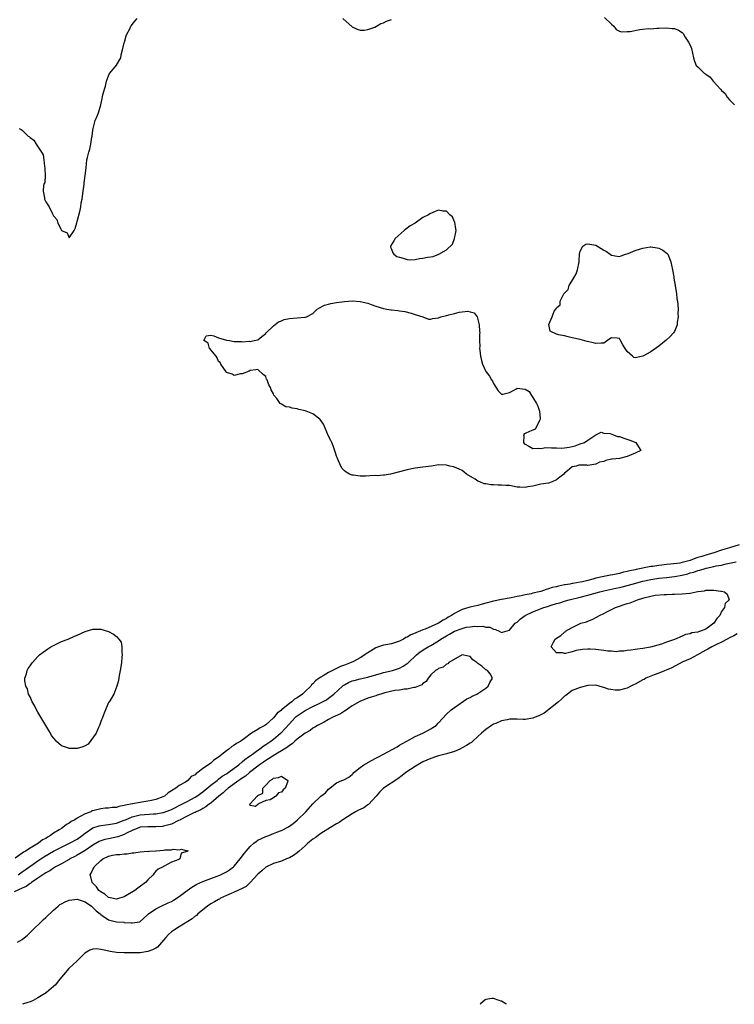
# Model space of a CAD drawing. Units: inches. Extents: x 2607000 to 2610000, y 1527000 to 1530000.
# Drawn here: x 2607150 to 2607332, y 1527000 to 1527251 of the extents above; entities that cross this region are included whole.
import ezdxf

# ---------------------------------------------------------------- set-up
doc = ezdxf.new("R2010")
doc.units = ezdxf.units.IN
doc.header["$MEASUREMENT"] = 0
doc.layers.add('LD26071527_2ft', color=133, linetype='Continuous')

msp = doc.modelspace()

# ---------------------------------------------------------------- linework, layer by layer
at = {"layer": 'LD26071527_2ft'}
for points, elevation in [([(2607150.21, 1527223), (2607150.75, 1527222.75), (2607151, 1527222.55), (2607152.52, 1527221), (2607152.83, 1527220.83), (2607153, 1527220.65), (2607154.01, 1527220.01), (2607154.57, 1527219), (2607155.95, 1527217), (2607156.31, 1527216.31), (2607156.5, 1527215), (2607156.7, 1527213.3), (2607156.75, 1527213), (2607156.73, 1527212.73), (2607156.84, 1527211), (2607156.74, 1527209.26), (2607156.63, 1527209), (2607156.43, 1527208.43), (2607156.32, 1527207), (2607156.68, 1527205.32), (2607156.69, 1527205), (2607157, 1527204.35), (2607157.56, 1527203.56), (2607157.86, 1527203), (2607158.75, 1527201.25), (2607158.93, 1527200.93), (2607159, 1527200.73), (2607159.82, 1527199.82), (2607160.12, 1527199), (2607161, 1527197.01), (2607162.43, 1527196.43), (2607163, 1527195.18), (2607164.21, 1527197), (2607164.46, 1527197.54), (2607164.89, 1527199), (2607165, 1527199.31), (2607165.77, 1527202.23), (2607165.91, 1527203), (2607166.06, 1527204.06), (2607166.27, 1527205), (2607166.45, 1527206.45), (2607166.55, 1527207), (2607166.79, 1527208.79), (2607166.81, 1527209.19), (2607167.04, 1527211.04), (2607167.25, 1527213), (2607167.5, 1527215), (2607167.62, 1527215.62), (2607167.98, 1527217), (2607168.25, 1527217.75), (2607168.51, 1527219), (2607168.75, 1527220.75), (2607168.81, 1527221), (2607169, 1527222.53), (2607169.07, 1527223), (2607169.62, 1527225), (2607170.04, 1527225.96), (2607170.41, 1527227), (2607170.99, 1527229), (2607171.38, 1527230.62), (2607171.54, 1527231.54), (2607171.93, 1527233), (2607172.21, 1527233.79), (2607172.45, 1527235), (2607173, 1527236.41), (2607173.27, 1527237), (2607174.68, 1527238.68), (2607175, 1527239.09), (2607176.11, 1527241), (2607176.24, 1527241.76), (2607176.56, 1527243), (2607177, 1527244.83), (2607177.03, 1527245), (2607177.43, 1527246.57), (2607177.61, 1527247), (2607178.38, 1527248.38), (2607178.69, 1527249), (2607178.81, 1527249.19), (2607179, 1527249.42), (2607179.65, 1527250.35), (2607180.28, 1527251)], 7342), ([(2607232.6, 1527251), (2607235, 1527248.91), (2607236.3, 1527248.3), (2607237, 1527248.02), (2607238.05, 1527248.05), (2607239, 1527248.18), (2607240.77, 1527248.77), (2607241.22, 1527249), (2607242.3, 1527249.7), (2607243, 1527249.92), (2607243.69, 1527250.31), (2607245, 1527250.77)], 7342), ([(2607299.25, 1527251.25), (2607301, 1527249.51), (2607301.57, 1527249), (2607302.16, 1527248.16), (2607303, 1527247.74), (2607303.56, 1527247.56), (2607305, 1527247.64), (2607305.72, 1527247.72), (2607308.18, 1527248.18), (2607309, 1527248.24), (2607310.45, 1527248.45), (2607311, 1527248.37), (2607312.57, 1527248.57), (2607313, 1527248.53), (2607315, 1527248.62), (2607316.44, 1527248.44), (2607317, 1527248.41), (2607318.03, 1527248.03), (2607319, 1527247.4), (2607319.21, 1527247.21), (2607319.77, 1527246.23), (2607320.55, 1527245), (2607321, 1527244.22), (2607321.37, 1527243.37), (2607321.85, 1527241), (2607322.13, 1527240.13), (2607322.55, 1527239), (2607323, 1527238.65), (2607324.7, 1527237), (2607324.89, 1527236.89), (2607325, 1527236.79), (2607326.08, 1527236.08), (2607326.9, 1527235), (2607328.72, 1527233), (2607329, 1527232.62), (2607329.88, 1527231.88), (2607330.45, 1527231), (2607331, 1527230.27), (2607332.27, 1527229)], 7342), ([(2607333.5, 1527117), (2607331, 1527116.22), (2607329.85, 1527115.85), (2607329, 1527115.6), (2607327.07, 1527114.93), (2607325, 1527114.33), (2607323.95, 1527114.05), (2607323, 1527113.72), (2607322.42, 1527113.58), (2607321, 1527112.99), (2607319, 1527112.48), (2607318.35, 1527112.35), (2607316.03, 1527112.03), (2607315, 1527111.95), (2607313.79, 1527111.79), (2607313, 1527111.72), (2607311.5, 1527111.5), (2607311, 1527111.44), (2607307.3, 1527110.7), (2607307, 1527110.62), (2607305.64, 1527110.36), (2607305, 1527110.17), (2607304.01, 1527109.99), (2607303, 1527109.71), (2607301.37, 1527109.37), (2607300.72, 1527109.28), (2607299.45, 1527109), (2607299, 1527108.93), (2607297, 1527108.46), (2607296.22, 1527108.22), (2607295, 1527107.91), (2607293.58, 1527107.58), (2607293, 1527107.49), (2607291.15, 1527107.15), (2607291, 1527107.14), (2607290.36, 1527107), (2607289.19, 1527106.81), (2607289, 1527106.76), (2607287.51, 1527106.49), (2607287, 1527106.32), (2607285.9, 1527106.1), (2607285, 1527105.76), (2607284.37, 1527105.63), (2607283, 1527105.12), (2607282.58, 1527105), (2607281, 1527104.66), (2607280.54, 1527104.54), (2607279, 1527104.25), (2607277.99, 1527103.99), (2607277, 1527103.8), (2607275.48, 1527103.48), (2607273, 1527103.06), (2607271, 1527102.67), (2607269, 1527102.13), (2607268.1, 1527101.9), (2607267, 1527101.57), (2607266.51, 1527101.49), (2607264.91, 1527101.09), (2607264.68, 1527101), (2607263, 1527100.55), (2607262, 1527100), (2607261, 1527099.54), (2607260.26, 1527099), (2607259.46, 1527098.54), (2607259, 1527098.23), (2607258.16, 1527097.84), (2607257, 1527097), (2607253.54, 1527095.54), (2607253, 1527095.36), (2607252.18, 1527095), (2607251.33, 1527094.67), (2607251, 1527094.51), (2607249.94, 1527094.06), (2607249, 1527093.51), (2607248.64, 1527093.36), (2607248.02, 1527093), (2607247, 1527092.44), (2607245, 1527091.79), (2607243.52, 1527091.52), (2607243, 1527091.45), (2607241.72, 1527091), (2607241, 1527090.73), (2607239, 1527089.52), (2607238.67, 1527089.33), (2607238.23, 1527089), (2607237, 1527088.25), (2607235.3, 1527087.3), (2607234.71, 1527087), (2607233.46, 1527086.54), (2607233, 1527086.33), (2607232, 1527086), (2607231, 1527085.46), (2607230.02, 1527085), (2607229, 1527084.49), (2607227.65, 1527083.65), (2607227, 1527083.32), (2607226.58, 1527083), (2607225.66, 1527082.34), (2607225, 1527081.61), (2607224.67, 1527081.33), (2607224.46, 1527081), (2607223, 1527079.65), (2607222.35, 1527079), (2607221, 1527078.04), (2607220.31, 1527077.69), (2607219.65, 1527077), (2607219, 1527076.56), (2607217.04, 1527074.96), (2607217, 1527074.9), (2607215.88, 1527074.12), (2607215, 1527072.94), (2607213, 1527071.16), (2607212.76, 1527071), (2607211.6, 1527070.4), (2607211, 1527070), (2607209.35, 1527069), (2607209, 1527068.76), (2607207.89, 1527067.89), (2607206.66, 1527067), (2607205.57, 1527066.43), (2607205, 1527065.94), (2607204.33, 1527065.67), (2607203.64, 1527065), (2607203, 1527064.54), (2607201, 1527062.89), (2607199.8, 1527062.2), (2607199, 1527061.4), (2607198.46, 1527061), (2607197, 1527060.02), (2607195.71, 1527059), (2607195.26, 1527058.74), (2607195, 1527058.45), (2607194.02, 1527057.98), (2607193.2, 1527057), (2607192.57, 1527056.57), (2607191, 1527055.68), (2607190.15, 1527055), (2607189, 1527054.31), (2607188.14, 1527053.86), (2607187.24, 1527053), (2607186.81, 1527052.81), (2607185, 1527052.17), (2607183.91, 1527051.91), (2607183, 1527051.72), (2607181.48, 1527051.48), (2607181, 1527051.42), (2607179.05, 1527051), (2607177.28, 1527050.72), (2607177, 1527050.58), (2607175.6, 1527050.4), (2607175, 1527050.13), (2607173.91, 1527050.09), (2607173, 1527049.9), (2607172.09, 1527049.91), (2607171, 1527049.78), (2607169.33, 1527049.33), (2607169, 1527049.29), (2607168.77, 1527049.23), (2607168.44, 1527049), (2607167, 1527048.52), (2607165.79, 1527047.79), (2607165, 1527047.43), (2607164.39, 1527047), (2607163.48, 1527046.52), (2607163, 1527046.11), (2607162.25, 1527045.75), (2607161.36, 1527045), (2607161, 1527044.8), (2607160.41, 1527044.41), (2607159, 1527043.59), (2607158.24, 1527043), (2607157.44, 1527042.56), (2607157, 1527042.23), (2607156.15, 1527041.84), (2607155.16, 1527041), (2607154.75, 1527040.75), (2607153, 1527039.79), (2607151.86, 1527039), (2607151.3, 1527038.7), (2607151, 1527038.46), (2607149.19, 1527037.19)], 7344), ([(2607149.98, 1527033), (2607151, 1527033.69), (2607151.75, 1527034.25), (2607155, 1527036.53), (2607156.48, 1527037.52), (2607159, 1527039), (2607161, 1527040.05), (2607163.07, 1527041), (2607165, 1527042.08), (2607166.28, 1527043), (2607167, 1527043.56), (2607169, 1527044.89), (2607170.57, 1527045.43), (2607171, 1527045.52), (2607172.29, 1527045.71), (2607173, 1527045.77), (2607175, 1527046.11), (2607177, 1527046.87), (2607177.26, 1527047), (2607179, 1527047.76), (2607179.98, 1527047.98), (2607181, 1527048.26), (2607184.47, 1527048.47), (2607185, 1527048.47), (2607186.82, 1527048.82), (2607187, 1527048.84), (2607188.57, 1527049.43), (2607189, 1527049.62), (2607191.78, 1527051), (2607193, 1527051.66), (2607195, 1527052.7), (2607195.48, 1527053), (2607197, 1527054.11), (2607199, 1527055.77), (2607200.59, 1527057), (2607200.81, 1527057.19), (2607201, 1527057.3), (2607201.94, 1527058.06), (2607203, 1527058.7), (2607203.44, 1527059), (2607206.11, 1527061), (2607207, 1527061.72), (2607207.67, 1527062.33), (2607208.62, 1527063), (2607209, 1527063.29), (2607209.97, 1527063.97), (2607211, 1527064.72), (2607211.42, 1527065), (2607212.3, 1527065.7), (2607213, 1527066.11), (2607213.51, 1527066.49), (2607214.33, 1527067), (2607215, 1527067.49), (2607216.76, 1527069), (2607216.88, 1527069.12), (2607217.86, 1527070.14), (2607219, 1527071.44), (2607220.48, 1527073), (2607220.75, 1527073.25), (2607221, 1527073.45), (2607223, 1527074.79), (2607225, 1527075.82), (2607226.59, 1527076.59), (2607227.48, 1527077), (2607228.46, 1527077.54), (2607229, 1527077.92), (2607230.34, 1527079), (2607232.49, 1527081), (2607232.77, 1527081.23), (2607233, 1527081.36), (2607234.08, 1527081.92), (2607235, 1527082.35), (2607235.52, 1527082.48), (2607237, 1527082.9), (2607239, 1527083.33), (2607239.5, 1527083.5), (2607242.22, 1527084.22), (2607243, 1527084.45), (2607244.89, 1527084.89), (2607245.26, 1527085), (2607247, 1527085.59), (2607247.93, 1527086.07), (2607249, 1527086.76), (2607249.13, 1527086.87), (2607251.38, 1527089), (2607252.27, 1527089.73), (2607253.48, 1527090.52), (2607254.29, 1527091), (2607255, 1527091.38), (2607257, 1527092.58), (2607257.57, 1527093), (2607259, 1527093.85), (2607259.77, 1527094.23), (2607261, 1527094.98), (2607263, 1527095.72), (2607263.98, 1527095.98), (2607265, 1527096.11), (2607266.24, 1527096.24), (2607267, 1527096.18), (2607268.24, 1527096.24), (2607269, 1527096.05), (2607270.01, 1527096.01), (2607271, 1527095.51), (2607271.45, 1527095.45), (2607272.43, 1527095), (2607273, 1527094.67), (2607273.22, 1527094.78), (2607275, 1527095.28), (2607276.49, 1527097), (2607276.79, 1527097.21), (2607277, 1527097.32), (2607277.84, 1527098.16), (2607279, 1527099), (2607281, 1527099.92), (2607283.78, 1527101), (2607284.71, 1527101.29), (2607285.6, 1527101.6), (2607287, 1527102.01), (2607287.8, 1527102.2), (2607289, 1527102.63), (2607289.3, 1527102.7), (2607290.23, 1527103), (2607293, 1527103.64), (2607295, 1527104.13), (2607298, 1527105), (2607299, 1527105.25), (2607302.07, 1527105.93), (2607303, 1527106.13), (2607303.71, 1527106.29), (2607305.29, 1527106.71), (2607306.21, 1527107), (2607309, 1527107.76), (2607311, 1527108.18), (2607313, 1527108.46), (2607315, 1527108.7), (2607317, 1527108.96), (2607319, 1527109.29), (2607320.38, 1527109.62), (2607321, 1527109.82), (2607321.94, 1527110.06), (2607323, 1527110.46), (2607323.44, 1527110.56), (2607324.83, 1527111), (2607325.06, 1527111.06), (2607327, 1527111.44), (2607327.61, 1527111.61), (2607329, 1527111.84), (2607330.17, 1527112.17), (2607331, 1527112.29), (2607332.69, 1527112.69)], 7346), ([(2607333, 1527094.29), (2607332.15, 1527093.85), (2607331, 1527093.31), (2607330.46, 1527093), (2607329, 1527092.22), (2607327.51, 1527091.51), (2607327, 1527091.24), (2607326.49, 1527091), (2607325.54, 1527090.46), (2607325, 1527090.2), (2607324.24, 1527089.76), (2607322.89, 1527089), (2607321, 1527088), (2607319, 1527087.09), (2607316.31, 1527085.69), (2607313, 1527084.29), (2607311.87, 1527083.87), (2607311, 1527083.53), (2607309.77, 1527083), (2607309.28, 1527082.72), (2607309, 1527082.62), (2607307, 1527081.53), (2607306.62, 1527081.38), (2607305.95, 1527081), (2607305, 1527080.51), (2607304.32, 1527080.32), (2607303, 1527080.01), (2607301.95, 1527079.95), (2607300.2, 1527080.2), (2607299, 1527080.68), (2607298.73, 1527080.73), (2607297, 1527081.24), (2607295, 1527081.19), (2607293, 1527080.69), (2607291, 1527079.87), (2607289.35, 1527078.65), (2607289, 1527078.46), (2607288.28, 1527077.72), (2607287.49, 1527077), (2607283.89, 1527074.11), (2607283, 1527073.7), (2607282.53, 1527073.47), (2607281.31, 1527073), (2607281, 1527072.86), (2607279, 1527072.54), (2607278.51, 1527072.51), (2607277, 1527072.61), (2607276.56, 1527072.56), (2607275, 1527072.61), (2607274.46, 1527072.46), (2607273, 1527072.15), (2607271.53, 1527071.53), (2607271, 1527071.32), (2607270.46, 1527071), (2607269, 1527070), (2607268.46, 1527069.54), (2607267.93, 1527069), (2607267, 1527068.15), (2607265.69, 1527067), (2607265.33, 1527066.67), (2607265, 1527066.49), (2607264.11, 1527065.89), (2607263, 1527065.27), (2607262.43, 1527065), (2607261, 1527064.36), (2607259, 1527063.77), (2607257, 1527063.25), (2607256.2, 1527063), (2607255, 1527062.58), (2607253, 1527061.71), (2607252.52, 1527061.48), (2607251.7, 1527061), (2607251, 1527060.55), (2607248.68, 1527059), (2607247.74, 1527058.26), (2607246.59, 1527057.41), (2607243, 1527055.05), (2607241.97, 1527054.03), (2607241.1, 1527053), (2607239.12, 1527050.88), (2607239, 1527050.82), (2607237.96, 1527050.04), (2607237, 1527049.61), (2607236.61, 1527049.39), (2607235.86, 1527049), (2607235, 1527048.5), (2607232.63, 1527047), (2607231.71, 1527046.29), (2607231, 1527045.92), (2607229.44, 1527045), (2607227, 1527043.5), (2607226.3, 1527043), (2607225.6, 1527042.4), (2607225, 1527042.04), (2607223.73, 1527041), (2607223, 1527040.34), (2607221.46, 1527039), (2607221, 1527038.56), (2607220.1, 1527037.9), (2607219, 1527037.29), (2607218.26, 1527037), (2607217, 1527036.47), (2607215, 1527035.82), (2607213.19, 1527035), (2607213, 1527034.9), (2607212, 1527034), (2607211, 1527033.15), (2607209.03, 1527031), (2607208, 1527029.99), (2607207, 1527029.47), (2607205, 1527028.51), (2607204.21, 1527028.21), (2607203, 1527027.68), (2607201.51, 1527027), (2607201.2, 1527026.8), (2607201, 1527026.72), (2607199.95, 1527026.05), (2607199, 1527025.54), (2607198.2, 1527025), (2607195.75, 1527023), (2607195.37, 1527022.63), (2607195, 1527022.4), (2607194.23, 1527021.77), (2607191, 1527019.69), (2607189.81, 1527019), (2607189, 1527018.45), (2607188.22, 1527017.78), (2607187.59, 1527017), (2607187, 1527016.35), (2607185.44, 1527014.56), (2607185, 1527014.33), (2607184.16, 1527013.84), (2607183, 1527013.43), (2607181, 1527013.12), (2607179, 1527013.09), (2607177, 1527013.1), (2607175, 1527013.19), (2607173.42, 1527013.42), (2607172.26, 1527013.74), (2607171, 1527013.98), (2607169.9, 1527014.1), (2607169, 1527014.02), (2607168.22, 1527013.79), (2607166.98, 1527013), (2607165, 1527011.07), (2607163.91, 1527010.09), (2607163, 1527009.16), (2607162.9, 1527009.1), (2607160.14, 1527005.86), (2607159.52, 1527005), (2607159, 1527004.52), (2607157.22, 1527003), (2607157.09, 1527002.91), (2607155.87, 1527002.13), (2607155, 1527001.62), (2607153.84, 1527001), (2607153, 1527000.63), (2607152.42, 1527000.42), (2607151.1, 1527000)], 7346), ([(2607149.82, 1527015.82), (2607151, 1527016.5), (2607152.37, 1527017.63), (2607153, 1527018.24), (2607153.4, 1527018.6), (2607153.76, 1527019), (2607155.86, 1527021), (2607156.44, 1527021.56), (2607157, 1527022.06), (2607159, 1527024), (2607160.19, 1527025), (2607160.6, 1527025.4), (2607161, 1527025.58), (2607161.92, 1527026.08), (2607163, 1527026.5), (2607165, 1527026.76), (2607167, 1527026.13), (2607168.63, 1527025), (2607168.81, 1527024.81), (2607169, 1527024.67), (2607169.81, 1527023.81), (2607170.87, 1527023), (2607171, 1527022.87), (2607171.36, 1527022.64), (2607173, 1527021.51), (2607175, 1527021.02), (2607176.88, 1527020.88), (2607177, 1527020.86), (2607178.78, 1527020.78), (2607179, 1527020.72), (2607180.97, 1527021.03), (2607183, 1527022.83), (2607183.07, 1527022.93), (2607183.15, 1527023), (2607185, 1527024.31), (2607186.37, 1527025), (2607188.2, 1527025.8), (2607189, 1527026.2), (2607189.51, 1527026.49), (2607191, 1527027.48), (2607193, 1527029.01), (2607194.18, 1527029.82), (2607195.43, 1527030.57), (2607197, 1527031.24), (2607199, 1527032.04), (2607200.66, 1527032.66), (2607201.48, 1527033), (2607202.52, 1527033.48), (2607203, 1527033.71), (2607203.79, 1527034.21), (2607204.76, 1527035), (2607205, 1527035.21), (2607206.49, 1527037), (2607207.56, 1527038.44), (2607208.02, 1527039), (2607209, 1527040.14), (2607209.98, 1527041), (2607210.55, 1527041.45), (2607211, 1527041.76), (2607213, 1527042.75), (2607213.75, 1527043), (2607215, 1527043.45), (2607215.83, 1527043.83), (2607217, 1527044.26), (2607218.82, 1527045.18), (2607219.95, 1527046.05), (2607221, 1527046.89), (2607221.11, 1527047), (2607223.2, 1527049), (2607225, 1527051.02), (2607227, 1527052.98), (2607228.17, 1527053.83), (2607229, 1527054.79), (2607231, 1527056.36), (2607232.32, 1527057), (2607232.85, 1527057.15), (2607233, 1527057.21), (2607234.13, 1527057.86), (2607235, 1527058.49), (2607235.22, 1527058.78), (2607235.43, 1527059), (2607237, 1527060.31), (2607237.92, 1527061), (2607239.9, 1527062.1), (2607241, 1527062.63), (2607241.67, 1527063), (2607243, 1527063.68), (2607246.42, 1527065.58), (2607247, 1527065.96), (2607247.67, 1527066.33), (2607248.92, 1527067), (2607251, 1527068.16), (2607252.99, 1527069), (2607255, 1527070.11), (2607255.56, 1527070.44), (2607256.38, 1527071), (2607257, 1527071.65), (2607259, 1527073.85), (2607260.22, 1527075), (2607261, 1527075.59), (2607264.21, 1527077.79), (2607265, 1527078.12), (2607265.57, 1527078.43), (2607266.74, 1527079), (2607267, 1527079.15), (2607269, 1527080.52), (2607269.57, 1527081), (2607270.05, 1527081.95), (2607270.73, 1527083), (2607270.15, 1527084.15), (2607269.45, 1527085), (2607269.13, 1527085.13), (2607269, 1527085.2), (2607267.95, 1527086.05), (2607267, 1527086.75), (2607266.7, 1527087), (2607265.67, 1527087.67), (2607265, 1527088.57), (2607264.63, 1527088.63), (2607263, 1527089.01), (2607259.6, 1527087), (2607259.3, 1527086.7), (2607259, 1527086.62), (2607258.13, 1527085.87), (2607257, 1527085.53), (2607256.72, 1527085.28), (2607256.19, 1527085), (2607255, 1527083.86), (2607254.31, 1527083), (2607253.83, 1527082.17), (2607253, 1527081.71), (2607252.68, 1527081.32), (2607251.84, 1527081), (2607251, 1527080.65), (2607250.65, 1527080.65), (2607249, 1527080.26), (2607248.24, 1527080.24), (2607247, 1527080.02), (2607245.87, 1527079.87), (2607243.28, 1527079.28), (2607242.28, 1527079), (2607241.33, 1527078.67), (2607241, 1527078.58), (2607239.8, 1527078.2), (2607239, 1527077.91), (2607236.92, 1527077.08), (2607235, 1527075.98), (2607233.25, 1527074.75), (2607233, 1527074.64), (2607232.01, 1527073.99), (2607230.66, 1527073.34), (2607229.92, 1527073), (2607229, 1527072.48), (2607227.87, 1527071.87), (2607227, 1527071.41), (2607226.17, 1527071), (2607225.47, 1527070.53), (2607225, 1527070.28), (2607224.27, 1527069.73), (2607223, 1527069.02), (2607221, 1527067.51), (2607220.41, 1527067), (2607219.71, 1527066.29), (2607219, 1527065.93), (2607218.52, 1527065.48), (2607217.7, 1527065), (2607217, 1527064.56), (2607215.97, 1527063.97), (2607213, 1527062.05), (2607212.39, 1527061.61), (2607211.44, 1527061), (2607211, 1527060.67), (2607208.86, 1527059), (2607207.88, 1527058.12), (2607207, 1527057.61), (2607206.65, 1527057.35), (2607206.11, 1527057), (2607203.39, 1527055), (2607203.2, 1527054.8), (2607203, 1527054.66), (2607202.15, 1527053.85), (2607201.06, 1527053), (2607199, 1527051.24), (2607198.68, 1527051), (2607197.75, 1527050.25), (2607197, 1527049.85), (2607196.47, 1527049.53), (2607195.29, 1527049), (2607195, 1527048.85), (2607194.73, 1527048.73), (2607193, 1527047.89), (2607191.22, 1527047), (2607191.09, 1527046.91), (2607190.78, 1527046.78), (2607189, 1527045.89), (2607188.34, 1527045.66), (2607187, 1527045.34), (2607186.69, 1527045.31), (2607185, 1527045.18), (2607183, 1527045.21), (2607181, 1527045.06), (2607180.83, 1527045), (2607179, 1527044.22), (2607177.54, 1527043.54), (2607177, 1527043.25), (2607176.27, 1527043), (2607175.35, 1527042.65), (2607173, 1527042.16), (2607172.05, 1527041.95), (2607171, 1527041.6), (2607170.59, 1527041.41), (2607169, 1527040.51), (2607167, 1527039.18), (2607165, 1527037.93), (2607164.4, 1527037.6), (2607163.16, 1527037), (2607163, 1527036.9), (2607161, 1527035.77), (2607159.51, 1527035), (2607159.21, 1527034.79), (2607159, 1527034.7), (2607158.03, 1527033.97), (2607157, 1527033.47), (2607156.73, 1527033.27), (2607156.29, 1527033), (2607155, 1527032.08), (2607153.39, 1527031), (2607153.19, 1527030.81), (2607153, 1527030.75), (2607152, 1527030), (2607151, 1527029.59), (2607149, 1527028.63)], 7348), ([(2607274.25, 1527000), (2607274.13, 1527000.13), (2607273, 1527000.76), (2607272.82, 1527000.82), (2607272.36, 1527001), (2607271, 1527001.44), (2607270.53, 1527001.46), (2607269, 1527001.21), (2607268.83, 1527001.17), (2607267.54, 1527000)], 7346)]:
    msp.add_lwpolyline(points, dxfattribs=dict(at, elevation=elevation))
for points, elevation in [([(2607257, 1527202.15), (2607256.12, 1527201.88), (2607254.72, 1527201.28), (2607254.43, 1527201), (2607253, 1527200.3), (2607251, 1527198.9), (2607249.76, 1527198.24), (2607249, 1527197.58), (2607248.61, 1527197.39), (2607248.2, 1527197), (2607245.9, 1527195), (2607245.63, 1527194.37), (2607244.72, 1527193), (2607244.76, 1527192.76), (2607245, 1527192.23), (2607245.32, 1527191.32), (2607245.61, 1527191), (2607246.4, 1527190.4), (2607247, 1527190.2), (2607247.99, 1527190.01), (2607249, 1527189.64), (2607249.55, 1527189.55), (2607251, 1527189.66), (2607252.11, 1527189.89), (2607253, 1527189.95), (2607254.2, 1527190.2), (2607255, 1527190.34), (2607255.59, 1527190.41), (2607257.04, 1527190.96), (2607259, 1527192.06), (2607260.49, 1527193.51), (2607261, 1527194.96), (2607261.02, 1527194.98), (2607261.44, 1527197), (2607261.4, 1527197.4), (2607261.1, 1527199.1), (2607261, 1527199.26), (2607260.51, 1527200.51), (2607259.86, 1527201), (2607259, 1527201.9), (2607258.1, 1527201.9)], 7344), ([(2607287, 1527170.58), (2607285.35, 1527171.35), (2607285.05, 1527173.05), (2607285.93, 1527175), (2607286.44, 1527176.44), (2607286.79, 1527177), (2607286.89, 1527177.11), (2607287, 1527177.34), (2607287.89, 1527178.11), (2607287.96, 1527179), (2607288.9, 1527180.9), (2607289, 1527181.05), (2607289.99, 1527182.01), (2607290.22, 1527183), (2607291.38, 1527185), (2607292.03, 1527185.97), (2607292.32, 1527187), (2607292.75, 1527189), (2607292.74, 1527189.26), (2607292.86, 1527191), (2607293, 1527191.73), (2607293.72, 1527193), (2607294.46, 1527193.54), (2607295, 1527193.66), (2607297, 1527193.25), (2607299, 1527192.03), (2607299.68, 1527191.68), (2607300.66, 1527191), (2607301, 1527190.72), (2607302.44, 1527190.44), (2607303, 1527190.38), (2607303.41, 1527190.59), (2607304.53, 1527191), (2607305.2, 1527191.2), (2607307, 1527191.91), (2607308.34, 1527192.34), (2607309, 1527192.53), (2607310.84, 1527192.84), (2607311, 1527192.84), (2607312.64, 1527192.64), (2607313, 1527192.49), (2607314.02, 1527192.02), (2607315.16, 1527191.16), (2607315.31, 1527191), (2607316.08, 1527189), (2607316.22, 1527188.22), (2607316.48, 1527187), (2607316.82, 1527185.18), (2607316.86, 1527184.86), (2607317.18, 1527183), (2607317.41, 1527181.41), (2607317.5, 1527181), (2607317.63, 1527179.63), (2607317.75, 1527179), (2607317.88, 1527178.12), (2607317.93, 1527177), (2607317.86, 1527175.85), (2607317.95, 1527175), (2607317.7, 1527173.7), (2607317.69, 1527173), (2607317, 1527171.29), (2607316.78, 1527171), (2607315.95, 1527170.05), (2607314.9, 1527169.1), (2607313, 1527167.54), (2607311, 1527166.14), (2607309, 1527165.03), (2607307, 1527164.59), (2607306.67, 1527164.67), (2607306.32, 1527165), (2607305, 1527166.17), (2607304.5, 1527167), (2607303.88, 1527167.88), (2607303.31, 1527169), (2607303, 1527169.53), (2607302.44, 1527169.56), (2607301, 1527169.68), (2607300.6, 1527169.4), (2607299.97, 1527169), (2607299, 1527168.36), (2607298.34, 1527168.34), (2607297, 1527168.24), (2607296.39, 1527168.39), (2607294.76, 1527168.76), (2607293, 1527169.24), (2607291, 1527169.69), (2607289.98, 1527169.97), (2607289, 1527170.21), (2607287.54, 1527170.46)], 7344), ([(2607297, 1527137.49), (2607296.53, 1527137.47), (2607295, 1527137.22), (2607294.75, 1527137.25), (2607292.7, 1527137.3), (2607291.98, 1527137), (2607291, 1527136.81), (2607289.81, 1527135.81), (2607289, 1527135.19), (2607288.85, 1527135), (2607287.81, 1527134.19), (2607287, 1527133.52), (2607285.89, 1527133), (2607285, 1527132.72), (2607283, 1527132.41), (2607281, 1527131.94), (2607279.71, 1527131.71), (2607279, 1527131.55), (2607277.67, 1527131.67), (2607277, 1527131.7), (2607275, 1527132.06), (2607274.09, 1527132.09), (2607273, 1527132.2), (2607272.16, 1527132.16), (2607271, 1527132.25), (2607270.24, 1527132.24), (2607269, 1527132.52), (2607268.55, 1527132.55), (2607267.47, 1527133), (2607267, 1527133.23), (2607266.29, 1527133.71), (2607264.1, 1527135), (2607263.48, 1527135.48), (2607263, 1527135.87), (2607262.24, 1527136.24), (2607261, 1527136.75), (2607260.81, 1527136.81), (2607259.81, 1527137), (2607259, 1527137.28), (2607257, 1527137.34), (2607255.19, 1527137), (2607253, 1527136.77), (2607251, 1527136.49), (2607249, 1527136.07), (2607247, 1527135.59), (2607244.76, 1527135), (2607243.24, 1527134.76), (2607243, 1527134.74), (2607241.41, 1527134.59), (2607241, 1527134.6), (2607239.49, 1527134.51), (2607238.49, 1527134.49), (2607237, 1527134.48), (2607235.3, 1527134.7), (2607235, 1527134.71), (2607234.31, 1527135), (2607233.49, 1527135.49), (2607233, 1527135.86), (2607232.45, 1527136.45), (2607232.12, 1527137), (2607231.23, 1527139), (2607231.19, 1527139.19), (2607231, 1527139.57), (2607230.67, 1527140.67), (2607230.17, 1527142.17), (2607229.79, 1527143), (2607229.58, 1527143.58), (2607229, 1527144.67), (2607227.72, 1527147.72), (2607226.87, 1527148.87), (2607226.73, 1527149), (2607225, 1527150.31), (2607223.29, 1527151), (2607223, 1527151.1), (2607221.45, 1527151.45), (2607221, 1527151.57), (2607219.75, 1527151.75), (2607219, 1527152.02), (2607218.15, 1527152.15), (2607217, 1527152.83), (2607216.87, 1527152.87), (2607216.69, 1527153), (2607215.79, 1527154.21), (2607215.08, 1527155.08), (2607215, 1527155.39), (2607214.41, 1527156.41), (2607214.18, 1527157), (2607213.74, 1527157.74), (2607213.32, 1527159), (2607213.19, 1527159.19), (2607213, 1527159.85), (2607212.32, 1527160.32), (2607211, 1527161.59), (2607210.49, 1527161.51), (2607209, 1527161.37), (2607208.79, 1527161.21), (2607207, 1527160.56), (2607206.54, 1527160.54), (2607205, 1527160.06), (2607204.44, 1527160.44), (2607203, 1527160.86), (2607202.93, 1527161), (2607201.59, 1527163), (2607201.39, 1527163.39), (2607201, 1527163.69), (2607200.62, 1527164.62), (2607200.35, 1527165), (2607199, 1527166.64), (2607198.86, 1527166.86), (2607198.72, 1527167), (2607198.31, 1527168.31), (2607197.2, 1527169), (2607197.79, 1527170.21), (2607199, 1527170.4), (2607199.79, 1527170.21), (2607201, 1527169.67), (2607203, 1527169.09), (2607203.78, 1527169), (2607205, 1527168.74), (2607206.74, 1527168.74), (2607207, 1527168.66), (2607208.81, 1527168.81), (2607209, 1527168.74), (2607210.05, 1527169), (2607211, 1527169.18), (2607211.98, 1527170.02), (2607213, 1527170.77), (2607213.06, 1527170.94), (2607213.12, 1527171), (2607215, 1527172.72), (2607216.21, 1527173.79), (2607217, 1527174.02), (2607217.65, 1527174.35), (2607219, 1527174.64), (2607221, 1527174.82), (2607222.92, 1527174.92), (2607223.08, 1527174.92), (2607223.33, 1527175), (2607225, 1527175.89), (2607226.09, 1527177), (2607226.65, 1527177.35), (2607227.99, 1527178.01), (2607229, 1527178.3), (2607229.55, 1527178.45), (2607231, 1527178.68), (2607233, 1527178.96), (2607235.09, 1527179.09), (2607237, 1527178.93), (2607239, 1527178.49), (2607239.83, 1527178.17), (2607241, 1527177.77), (2607243, 1527177.12), (2607243.8, 1527177), (2607244.8, 1527176.8), (2607245, 1527176.8), (2607246.61, 1527176.61), (2607247, 1527176.59), (2607248.36, 1527176.36), (2607249.98, 1527175.98), (2607251, 1527175.64), (2607253.01, 1527175), (2607254.4, 1527174.4), (2607255, 1527174.43), (2607255.4, 1527174.6), (2607257, 1527174.82), (2607257.57, 1527175), (2607259, 1527175.36), (2607259.58, 1527175.58), (2607261, 1527175.89), (2607262.25, 1527176.25), (2607263, 1527176.27), (2607264.46, 1527176.46), (2607265, 1527176.27), (2607266.01, 1527176.01), (2607266.78, 1527175), (2607267, 1527174.38), (2607267.3, 1527173), (2607267.4, 1527171.4), (2607267.46, 1527171), (2607267.42, 1527170.58), (2607267.4, 1527169), (2607267.49, 1527167.49), (2607267.42, 1527167), (2607267.44, 1527166.56), (2607267.65, 1527165), (2607267.9, 1527163.9), (2607268.14, 1527163), (2607269, 1527161.12), (2607269.07, 1527161), (2607269.92, 1527159.92), (2607270.47, 1527159), (2607270.69, 1527158.69), (2607271, 1527158.09), (2607272.19, 1527156.19), (2607273, 1527155.32), (2607273.31, 1527155.31), (2607275, 1527155.79), (2607276.61, 1527156.61), (2607277, 1527156.85), (2607279, 1527156.65), (2607280, 1527156), (2607280.62, 1527155), (2607281, 1527154.52), (2607281.91, 1527153), (2607282.26, 1527152.26), (2607282.64, 1527151), (2607282.87, 1527149.13), (2607282.87, 1527149), (2607282.64, 1527148.64), (2607281.91, 1527147), (2607281.56, 1527146.44), (2607281, 1527146.15), (2607280.16, 1527145.84), (2607279, 1527145.29), (2607278.73, 1527145.27), (2607278.61, 1527145), (2607278.72, 1527144.72), (2607278.59, 1527143), (2607278.8, 1527142.8), (2607279, 1527142.58), (2607279.92, 1527142.08), (2607281, 1527141.52), (2607282.44, 1527141.56), (2607283, 1527141.49), (2607284.24, 1527141.76), (2607285.7, 1527141.7), (2607287, 1527141.7), (2607288.37, 1527141.63), (2607289, 1527141.66), (2607290.18, 1527141.82), (2607291, 1527142.05), (2607291.77, 1527142.23), (2607293, 1527142.67), (2607294.12, 1527143), (2607295, 1527143.66), (2607296.99, 1527145.01), (2607298.34, 1527145.66), (2607299, 1527145.45), (2607300.69, 1527145.31), (2607301.5, 1527145), (2607302.56, 1527144.56), (2607303, 1527144.53), (2607304.1, 1527144.1), (2607305.63, 1527143.63), (2607307.19, 1527143), (2607307.42, 1527142.58), (2607308.44, 1527141), (2607307, 1527140.31), (2607305, 1527139.46), (2607303.04, 1527139), (2607301.19, 1527138.81), (2607301, 1527138.76), (2607299.51, 1527138.49), (2607299, 1527138.23), (2607297.98, 1527138.02)], 7344), ([(2607287, 1527089.5), (2607285.64, 1527091), (2607286.2, 1527092.2), (2607286.66, 1527093), (2607287, 1527093.26), (2607288.06, 1527093.94), (2607289, 1527094.78), (2607289.17, 1527094.83), (2607289.3, 1527095), (2607291, 1527095.9), (2607292.87, 1527096.87), (2607293.17, 1527097), (2607294.6, 1527097.4), (2607295, 1527097.58), (2607296.05, 1527097.95), (2607297.37, 1527098.63), (2607297.91, 1527099), (2607299, 1527099.48), (2607299.99, 1527099.99), (2607301, 1527100.48), (2607301.97, 1527101), (2607303, 1527101.38), (2607304.25, 1527101.75), (2607305, 1527102.05), (2607305.77, 1527102.23), (2607307, 1527102.75), (2607307.21, 1527102.79), (2607307.64, 1527103), (2607309, 1527103.38), (2607309.58, 1527103.58), (2607312.14, 1527104.14), (2607314.37, 1527104.37), (2607315, 1527104.37), (2607316.42, 1527104.42), (2607317, 1527104.42), (2607319, 1527104.49), (2607321, 1527104.7), (2607322.53, 1527105), (2607322.94, 1527105.06), (2607323, 1527105.08), (2607324.7, 1527105.3), (2607325, 1527105.41), (2607326.59, 1527105.41), (2607327, 1527105.48), (2607328.79, 1527105.21), (2607329, 1527105.2), (2607329.72, 1527105), (2607330.43, 1527104.43), (2607330.92, 1527103), (2607329.96, 1527102.05), (2607329.76, 1527101), (2607329, 1527100.01), (2607328.53, 1527099), (2607327.81, 1527098.19), (2607327.05, 1527097), (2607325, 1527095.54), (2607323.67, 1527095), (2607323.15, 1527094.84), (2607323, 1527094.77), (2607321.44, 1527094.56), (2607321, 1527094.31), (2607319.81, 1527094.19), (2607319, 1527093.7), (2607317, 1527092.9), (2607316.8, 1527092.8), (2607315, 1527092.22), (2607313.7, 1527091.7), (2607310.93, 1527090.93), (2607309, 1527090.6), (2607307.58, 1527090.42), (2607307, 1527090.36), (2607305.87, 1527090.13), (2607305, 1527090.07), (2607304.12, 1527089.88), (2607303, 1527089.87), (2607302.22, 1527089.78), (2607301, 1527089.9), (2607300.07, 1527089.93), (2607299, 1527090.09), (2607297, 1527090.3), (2607295.56, 1527090.44), (2607295, 1527090.43), (2607293.65, 1527090.35), (2607291.96, 1527090.04), (2607291, 1527089.73), (2607289.3, 1527089.3), (2607289, 1527089.28), (2607288.52, 1527089.48)], 7348), ([(2607154.11, 1527076.11), (2607153.58, 1527077), (2607153, 1527078.25), (2607152.62, 1527079), (2607152.33, 1527080.33), (2607151.97, 1527081), (2607151.66, 1527082.34), (2607151.72, 1527083), (2607152.14, 1527084.14), (2607152.3, 1527085), (2607152.52, 1527085.48), (2607153, 1527086.18), (2607153.34, 1527086.66), (2607153.61, 1527087), (2607155, 1527088.59), (2607155.45, 1527089), (2607156.31, 1527089.69), (2607157.5, 1527090.5), (2607158.34, 1527091), (2607159, 1527091.37), (2607159.66, 1527091.66), (2607161, 1527092.34), (2607162.71, 1527093), (2607164.28, 1527093.72), (2607165, 1527094.02), (2607167, 1527094.92), (2607169, 1527095.48), (2607171, 1527095.47), (2607173, 1527094.9), (2607174.27, 1527094.27), (2607175, 1527093.68), (2607175.61, 1527093), (2607176.19, 1527092.19), (2607176.37, 1527091), (2607176.35, 1527089.65), (2607176.45, 1527089), (2607176.4, 1527088.4), (2607176.25, 1527087), (2607176.11, 1527085.89), (2607175.96, 1527085), (2607175.71, 1527083.71), (2607175.52, 1527082.48), (2607175.13, 1527081), (2607174.34, 1527079), (2607173.3, 1527077.3), (2607173.13, 1527077), (2607173, 1527076.82), (2607171.87, 1527074.13), (2607171.43, 1527073), (2607171, 1527072), (2607170.71, 1527071), (2607170.44, 1527070.44), (2607169.87, 1527069), (2607167.76, 1527066.24), (2607167, 1527065.85), (2607166.46, 1527065.54), (2607165, 1527065.11), (2607163, 1527065.11), (2607162.79, 1527065.21), (2607161, 1527065.83), (2607159.68, 1527067), (2607159.36, 1527067.36), (2607159, 1527067.88), (2607158.48, 1527068.48), (2607158.22, 1527069), (2607157.75, 1527069.75), (2607157.02, 1527071.02), (2607156.23, 1527072.23), (2607155, 1527074.41), (2607154.64, 1527075)], 7344), ([(2607212.26, 1527055), (2607213, 1527055.78), (2607214.11, 1527057), (2607214.69, 1527057.31), (2607215, 1527057.59), (2607216.28, 1527057.72), (2607217, 1527058.06), (2607218.61, 1527057), (2607218.57, 1527056.57), (2607217.93, 1527055), (2607217.43, 1527054.57), (2607217, 1527054.04), (2607216.2, 1527053.8), (2607215.59, 1527053), (2607215, 1527052.6), (2607214.1, 1527052.1), (2607213, 1527051.89), (2607211.18, 1527051), (2607211.04, 1527050.96), (2607211, 1527050.91), (2607210.4, 1527050.4), (2607209, 1527050.64), (2607208.93, 1527051), (2607209, 1527051.05), (2607210.85, 1527053), (2607210.95, 1527053.05), (2607211, 1527053.13), (2607212.25, 1527053.75)], 7350), ([(2607173.84, 1527027), (2607173, 1527027.19), (2607172.01, 1527028.01), (2607171, 1527028.6), (2607170.8, 1527028.8), (2607170.52, 1527029), (2607169.92, 1527029.92), (2607168.8, 1527031), (2607168.47, 1527032.47), (2607168.31, 1527033), (2607168.57, 1527033.43), (2607169, 1527034.28), (2607169.25, 1527034.75), (2607169.36, 1527035), (2607171, 1527036.6), (2607171.51, 1527037), (2607173, 1527037.73), (2607173.96, 1527037.96), (2607175, 1527038.14), (2607175.86, 1527038.14), (2607177, 1527038.32), (2607177.69, 1527038.31), (2607179, 1527038.58), (2607179.45, 1527038.55), (2607181, 1527038.84), (2607182.97, 1527038.97), (2607183.06, 1527038.94), (2607183.44, 1527039), (2607185, 1527039.08), (2607185.11, 1527039.11), (2607187, 1527039.22), (2607187.29, 1527039.29), (2607189, 1527039.32), (2607189.46, 1527039.46), (2607191, 1527039.35), (2607191.54, 1527039.54), (2607193, 1527039.07), (2607193.15, 1527039.15), (2607193.15, 1527039), (2607193.03, 1527038.97), (2607193, 1527038.93), (2607191.51, 1527038.49), (2607191.13, 1527037), (2607190.87, 1527036.87), (2607189, 1527036.15), (2607187.16, 1527035.16), (2607187, 1527035.1), (2607186.89, 1527035), (2607185.61, 1527034.39), (2607185, 1527033.86), (2607184.57, 1527033.43), (2607184.36, 1527033), (2607183, 1527031.72), (2607182.4, 1527031), (2607180.4, 1527029.6), (2607179.69, 1527029), (2607177, 1527027.4), (2607175.8, 1527027), (2607175, 1527026.79)], 7350)]:
    msp.add_lwpolyline(points, close=True, dxfattribs=dict(at, elevation=elevation))

doc.saveas('drawing.dxf')
